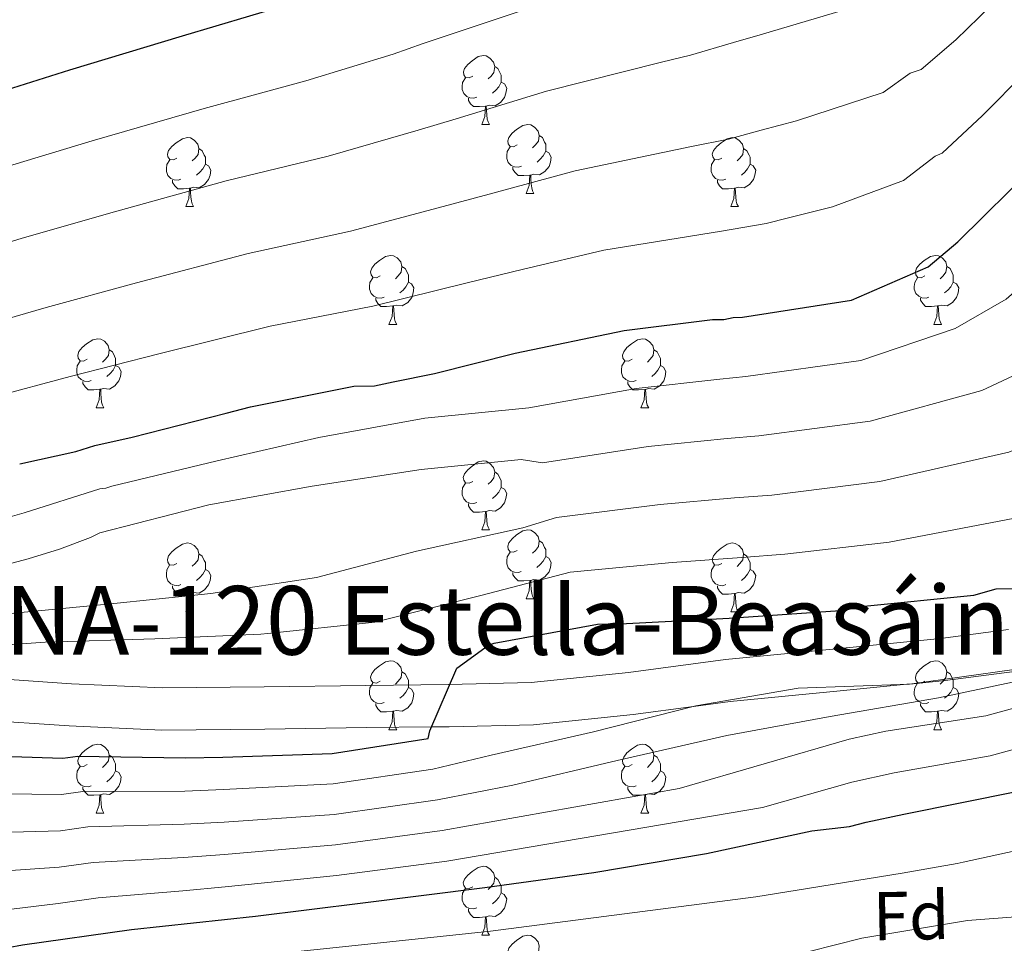
# Model space of a CAD drawing. Units: metres. Extents: x 579087 to 583577, y 4744688 to 4747710.
# Drawn here: x 581337 to 581480, y 4746098 to 4746232 of the extents above; entities that cross this region are included whole.
import ezdxf
from ezdxf.enums import TextEntityAlignment as Align

# ---------------------------------------------------------------- set-up
doc = ezdxf.new("R2010")
doc.units = ezdxf.units.M
doc.header["$MEASUREMENT"] = 0
doc.linetypes.add('TRAZOSX2', pattern=[1.5, 1, -0.5])
for name, color, linetype, lineweight in [('Level 21', 19, 'Continuous', 0), ('Level 36', 19, 'Continuous', 40), ('Level 37', 92, 'Continuous', 0), ('Level 4', 39, 'TRAZOSX2', 30), ('Level 44', 19, 'Continuous', 0), ('Level 5', 39, 'TRAZOSX2', 0), ('Level 54', 13, 'Continuous', 0)]:
    doc.layers.add(name, color=color, linetype=linetype, lineweight=lineweight)
doc.styles.add('Arial', font='ARIAL.TTF', dxfattribs={"height": 0.2})

msp = doc.modelspace()

# ---------------------------------------------------------------- linework, layer by layer
at = {"layer": 'Level 21', "color": 19, "linetype": 'Continuous', "lineweight": 13}
for points in [[(581331.03, 4746136.19, 945.72), (581344.28, 4746135.29, 946.95), (581357.54, 4746134.69, 948.2), (581372.35, 4746134.84, 948.86), (581387.16, 4746135.06, 949.52), (581399.18, 4746135.2, 950.09), (581411.19, 4746135.48, 950.68), (581425.36, 4746136.92, 951.39), (581439.5, 4746138.81, 952.12), (581455.14, 4746140.33, 952.9), (581470.79, 4746141.88, 953.67), (581480.72, 4746143.18, 954.27)], [(581330.75, 4746130.04, 945.72), (581343.94, 4746129.15, 946.95), (581357.43, 4746128.54, 948.2), (581372.42, 4746128.69, 948.89), (581387.24, 4746128.91, 949.57), (581396.69, 4746129.01, 950.01), (581399.29, 4746129.04, 950.18), (581411.57, 4746129.34, 951.96), (581426.08, 4746130.81, 954.41), (581434.83, 4746131.98, 955.01), (581440.2, 4746132.7, 955.01), (581455.74, 4746134.21, 955.01), (581465.92, 4746135.22, 955.01), (581466.81, 4746135.3, 955.01), (581471.5, 4746135.77, 955.05), (581481.6, 4746137.09, 955.18)]]:
    msp.add_polyline3d(points, dxfattribs=at)
at = {"layer": 'Level 36', "color": 92, "linetype": 'Continuous', "lineweight": 0}
for points in [[(581402.72, 4746223.74, 0.01), (581402.19, 4746223.48, 0.01), (581401.66, 4746223.53, 0.01), (581401.39, 4746223.9, 0.01), (581401.34, 4746224.33, 0.01), (581401.5, 4746224.85, 0.01), (581401.98, 4746225.44, 0.01), (581402.61, 4746225.97, 0.01), (581403.51, 4746226.56, 0.01), (581404.26, 4746226.72, 0.01), (581404.68, 4746226.66, 0.01), (581405.21, 4746226.35, 0.01), (581405.74, 4746225.76, 0.01), (581405.9, 4746225.12, 0.01), (581405.79, 4746224.27, 0.01), (581405.37, 4746223.74, 0.01), (581404.95, 4746223.32, 0.01)], [(581405.9, 4746225.12, 0.01), (581406.38, 4746224.81, 0.01), (581406.69, 4746224.17, 0.01), (581406.85, 4746223.85, 0.01), (581406.85, 4746223.27, 0.01), (581406.85, 4746222.84, 0.01), (581406.48, 4746222.15, 0.01), (581406.06, 4746221.67, 0.01), (581405.58, 4746221.25, 0.01)], [(581403.3, 4746220.66, 0.01), (581402.88, 4746220.5, 0.01), (581402.29, 4746220.56, 0.01), (581401.82, 4746220.77, 0.01), (581401.39, 4746221.2, 0.01), (581401.18, 4746221.78, 0.01), (581401.18, 4746222.2, 0.01), (581401.23, 4746222.79, 0.01), (581401.66, 4746223.48, 0.01)], [(581406.85, 4746222.84, 0.01), (581407.31, 4746222.59, 0.01), (581407.65, 4746221.98, 0.01), (581407.54, 4746221.25, 0.01), (581407.33, 4746220.61, 0.01), (581406.75, 4746219.87, 0.01), (581405.95, 4746219.39, 0.01), (581405.1, 4746219.5, 0.01), (581404.67, 4746219.37, 0.01)], [(581404.56, 4746219.37, 0.01), (581403.67, 4746219.28, 0.01), (581402.83, 4746219.28, 0.01), (581402.4, 4746219.71, 0.01), (581402.08, 4746220.19, 0.01), (581402.08, 4746220.5, 0.01)], [(581404.02, 4746216.68, 0.01), (581404.45, 4746217.84, 0.01), (581404.56, 4746219.37, 0.01), (581404.67, 4746219.37, 0.01), (581404.71, 4746218.78, 0.01), (581404.74, 4746218.1, 0.01), (581404.81, 4746217.48, 0.01), (581404.93, 4746217.08, 0.01), (581405.14, 4746216.68, 0.01)], [(581404.02, 4746216.68, 0.01), (581405.14, 4746216.68, 0.01)], [(581409.19, 4746213.71, 0.01), (581408.66, 4746213.44, 0.01), (581408.13, 4746213.5, 0.01), (581407.87, 4746213.87, 0.01), (581407.81, 4746214.29, 0.01), (581407.97, 4746214.81, 0.01), (581408.45, 4746215.41, 0.01), (581409.09, 4746215.94, 0.01), (581409.99, 4746216.52, 0.01), (581410.73, 4746216.68, 0.01), (581411.16, 4746216.63, 0.01), (581411.69, 4746216.31, 0.01), (581412.22, 4746215.73, 0.01), (581412.38, 4746215.09, 0.01), (581412.27, 4746214.24, 0.01), (581411.84, 4746213.71, 0.01), (581411.42, 4746213.28, 0.01)], [(581412.38, 4746215.09, 0.01), (581412.85, 4746214.77, 0.01), (581413.17, 4746214.13, 0.01), (581413.33, 4746213.81, 0.01), (581413.33, 4746213.23, 0.01), (581413.33, 4746212.81, 0.01), (581412.96, 4746212.12, 0.01), (581412.54, 4746211.64, 0.01), (581412.06, 4746211.22, 0.01)], [(581359.64, 4746211.8, 0.01), (581359.11, 4746211.54, 0.01), (581358.58, 4746211.59, 0.01), (581358.31, 4746211.96, 0.01), (581358.26, 4746212.39, 0.01), (581358.42, 4746212.91, 0.01), (581358.9, 4746213.5, 0.01), (581359.53, 4746214.03, 0.01), (581360.43, 4746214.62, 0.01), (581361.18, 4746214.78, 0.01), (581361.6, 4746214.72, 0.01), (581362.13, 4746214.41, 0.01), (581362.66, 4746213.82, 0.01), (581362.82, 4746213.18, 0.01), (581362.71, 4746212.33, 0.01), (581362.29, 4746211.8, 0.01), (581361.87, 4746211.38, 0.01)], [(581409.78, 4746210.63, 0.01), (581409.35, 4746210.47, 0.01), (581408.77, 4746210.53, 0.01), (581408.29, 4746210.74, 0.01), (581407.87, 4746211.16, 0.01), (581407.65, 4746211.75, 0.01), (581407.65, 4746212.17, 0.01), (581407.71, 4746212.75, 0.01), (581408.13, 4746213.44, 0.01)], [(581438.96, 4746211.8, 0.01), (581438.43, 4746211.54, 0.01), (581437.9, 4746211.59, 0.01), (581437.64, 4746211.96, 0.01), (581437.58, 4746212.39, 0.01), (581437.74, 4746212.91, 0.01), (581438.22, 4746213.5, 0.01), (581438.86, 4746214.03, 0.01), (581439.76, 4746214.62, 0.01), (581440.5, 4746214.78, 0.01), (581440.93, 4746214.72, 0.01), (581441.46, 4746214.41, 0.01), (581441.99, 4746213.82, 0.01), (581442.15, 4746213.18, 0.01), (581442.04, 4746212.33, 0.01), (581441.61, 4746211.8, 0.01), (581441.19, 4746211.38, 0.01)], [(581362.82, 4746213.18, 0.01), (581363.3, 4746212.87, 0.01), (581363.61, 4746212.23, 0.01), (581363.77, 4746211.91, 0.01), (581363.77, 4746211.33, 0.01), (581363.77, 4746210.9, 0.01), (581363.4, 4746210.21, 0.01), (581362.98, 4746209.73, 0.01), (581362.5, 4746209.31, 0.01)], [(581413.33, 4746212.81, 0.01), (581413.78, 4746212.56, 0.01), (581414.13, 4746211.94, 0.01), (581414.02, 4746211.22, 0.01), (581413.81, 4746210.58, 0.01), (581413.22, 4746209.84, 0.01), (581412.43, 4746209.36, 0.01), (581411.58, 4746209.46, 0.01), (581411.15, 4746209.33, 0.01)], [(581442.15, 4746213.18, 0.01), (581442.62, 4746212.87, 0.01), (581442.94, 4746212.23, 0.01), (581443.1, 4746211.91, 0.01), (581443.1, 4746211.33, 0.01), (581443.1, 4746210.9, 0.01), (581442.73, 4746210.21, 0.01), (581442.31, 4746209.73, 0.01), (581441.83, 4746209.31, 0.01)], [(581360.22, 4746208.72, 0.01), (581359.8, 4746208.56, 0.01), (581359.21, 4746208.62, 0.01), (581358.74, 4746208.83, 0.01), (581358.31, 4746209.26, 0.01), (581358.1, 4746209.84, 0.01), (581358.1, 4746210.26, 0.01), (581358.15, 4746210.85, 0.01), (581358.58, 4746211.54, 0.01)], [(581363.77, 4746210.9, 0.01), (581364.23, 4746210.65, 0.01), (581364.57, 4746210.04, 0.01), (581364.46, 4746209.31, 0.01), (581364.25, 4746208.67, 0.01), (581363.67, 4746207.93, 0.01), (581362.87, 4746207.45, 0.01), (581362.02, 4746207.56, 0.01), (581361.59, 4746207.43, 0.01)], [(581439.55, 4746208.72, 0.01), (581439.12, 4746208.56, 0.01), (581438.54, 4746208.62, 0.01), (581438.06, 4746208.83, 0.01), (581437.64, 4746209.26, 0.01), (581437.42, 4746209.84, 0.01), (581437.42, 4746210.26, 0.01), (581437.48, 4746210.85, 0.01), (581437.9, 4746211.54, 0.01)], [(581443.1, 4746210.9, 0.01), (581443.55, 4746210.65, 0.01), (581443.9, 4746210.04, 0.01), (581443.79, 4746209.31, 0.01), (581443.58, 4746208.67, 0.01), (581442.99, 4746207.93, 0.01), (581442.2, 4746207.45, 0.01), (581441.35, 4746207.56, 0.01), (581440.92, 4746207.43, 0.01)], [(581411.04, 4746209.33, 0.01), (581410.15, 4746209.25, 0.01), (581409.3, 4746209.25, 0.01), (581408.88, 4746209.68, 0.01), (581408.56, 4746210.15, 0.01), (581408.56, 4746210.47, 0.01)], [(581410.49, 4746206.65, 0.01), (581410.93, 4746207.81, 0.01), (581411.04, 4746209.33, 0.01), (581411.15, 4746209.33, 0.01), (581411.18, 4746208.75, 0.01), (581411.22, 4746208.06, 0.01), (581411.29, 4746207.45, 0.01), (581411.4, 4746207.05, 0.01), (581411.62, 4746206.65, 0.01)], [(581361.48, 4746207.43, 0.01), (581360.59, 4746207.34, 0.01), (581359.75, 4746207.34, 0.01), (581359.32, 4746207.77, 0.01), (581359, 4746208.25, 0.01), (581359, 4746208.56, 0.01)], [(581440.81, 4746207.43, 0.01), (581439.92, 4746207.34, 0.01), (581439.07, 4746207.34, 0.01), (581438.65, 4746207.77, 0.01), (581438.33, 4746208.25, 0.01), (581438.33, 4746208.56, 0.01)], [(581360.94, 4746204.74, 0.01), (581361.37, 4746205.9, 0.01), (581361.48, 4746207.43, 0.01), (581361.59, 4746207.43, 0.01), (581361.63, 4746206.84, 0.01), (581361.66, 4746206.16, 0.01), (581361.73, 4746205.54, 0.01), (581361.85, 4746205.14, 0.01), (581362.06, 4746204.74, 0.01)], [(581410.49, 4746206.65, 0.01), (581411.62, 4746206.65, 0.01)], [(581440.26, 4746204.74, 0.01), (581440.7, 4746205.9, 0.01), (581440.81, 4746207.43, 0.01), (581440.92, 4746207.43, 0.01), (581440.95, 4746206.84, 0.01), (581440.99, 4746206.16, 0.01), (581441.06, 4746205.54, 0.01), (581441.17, 4746205.14, 0.01), (581441.39, 4746204.74, 0.01)], [(581360.94, 4746204.74, 0.01), (581362.06, 4746204.74, 0.01)], [(581440.26, 4746204.74, 0.01), (581441.39, 4746204.74, 0.01)], [(581389.21, 4746194.66, 0.01), (581388.68, 4746194.39, 0.01), (581388.15, 4746194.45, 0.01), (581387.89, 4746194.82, 0.01), (581387.83, 4746195.24, 0.01), (581387.99, 4746195.76, 0.01), (581388.47, 4746196.36, 0.01), (581389.11, 4746196.89, 0.01), (581390.01, 4746197.47, 0.01), (581390.75, 4746197.63, 0.01), (581391.18, 4746197.58, 0.01), (581391.71, 4746197.26, 0.01), (581392.24, 4746196.68, 0.01), (581392.4, 4746196.04, 0.01), (581392.29, 4746195.19, 0.01), (581391.86, 4746194.66, 0.01), (581391.44, 4746194.23, 0.01)], [(581468.54, 4746194.66, 0.01), (581468.01, 4746194.39, 0.01), (581467.48, 4746194.45, 0.01), (581467.21, 4746194.82, 0.01), (581467.16, 4746195.24, 0.01), (581467.32, 4746195.76, 0.01), (581467.8, 4746196.36, 0.01), (581468.43, 4746196.89, 0.01), (581469.33, 4746197.47, 0.01), (581470.08, 4746197.63, 0.01), (581470.51, 4746197.58, 0.01), (581471.03, 4746197.26, 0.01), (581471.57, 4746196.68, 0.01), (581471.73, 4746196.04, 0.01), (581471.61, 4746195.19, 0.01), (581471.19, 4746194.66, 0.01), (581470.77, 4746194.23, 0.01)], [(581392.4, 4746196.04, 0.01), (581392.87, 4746195.72, 0.01), (581393.19, 4746195.08, 0.01), (581393.35, 4746194.76, 0.01), (581393.35, 4746194.18, 0.01), (581393.35, 4746193.76, 0.01), (581392.98, 4746193.07, 0.01), (581392.56, 4746192.59, 0.01), (581392.08, 4746192.17, 0.01)], [(581471.73, 4746196.04, 0.01), (581472.2, 4746195.72, 0.01), (581472.51, 4746195.08, 0.01), (581472.67, 4746194.76, 0.01), (581472.67, 4746194.18, 0.01), (581472.67, 4746193.76, 0.01), (581472.31, 4746193.07, 0.01), (581471.88, 4746192.59, 0.01), (581471.4, 4746192.17, 0.01)], [(581389.8, 4746191.58, 0.01), (581389.37, 4746191.42, 0.01), (581388.79, 4746191.48, 0.01), (581388.31, 4746191.69, 0.01), (581387.89, 4746192.11, 0.01), (581387.67, 4746192.7, 0.01), (581387.67, 4746193.12, 0.01), (581387.73, 4746193.7, 0.01), (581388.15, 4746194.39, 0.01)], [(581393.35, 4746193.76, 0.01), (581393.8, 4746193.51, 0.01), (581394.15, 4746192.89, 0.01), (581394.04, 4746192.17, 0.01), (581393.83, 4746191.53, 0.01), (581393.24, 4746190.79, 0.01), (581392.45, 4746190.31, 0.01), (581391.6, 4746190.41, 0.01), (581391.17, 4746190.28, 0.01)], [(581469.12, 4746191.58, 0.01), (581468.7, 4746191.42, 0.01), (581468.11, 4746191.48, 0.01), (581467.64, 4746191.69, 0.01), (581467.21, 4746192.11, 0.01), (581467, 4746192.7, 0.01), (581467, 4746193.12, 0.01), (581467.05, 4746193.7, 0.01), (581467.48, 4746194.39, 0.01)], [(581472.67, 4746193.76, 0.01), (581473.13, 4746193.51, 0.01), (581473.47, 4746192.89, 0.01), (581473.36, 4746192.17, 0.01), (581473.15, 4746191.53, 0.01), (581472.57, 4746190.79, 0.01), (581471.77, 4746190.31, 0.01), (581470.92, 4746190.41, 0.01), (581470.49, 4746190.28, 0.01)], [(581391.06, 4746190.28, 0.01), (581390.17, 4746190.2, 0.01), (581389.32, 4746190.2, 0.01), (581388.9, 4746190.63, 0.01), (581388.58, 4746191.1, 0.01), (581388.58, 4746191.42, 0.01)], [(581470.38, 4746190.28, 0.01), (581469.49, 4746190.2, 0.01), (581468.65, 4746190.2, 0.01), (581468.22, 4746190.63, 0.01), (581467.9, 4746191.1, 0.01), (581467.9, 4746191.42, 0.01)], [(581390.51, 4746187.6, 0.01), (581390.95, 4746188.76, 0.01), (581391.06, 4746190.28, 0.01), (581391.17, 4746190.28, 0.01), (581391.2, 4746189.7, 0.01), (581391.24, 4746189.01, 0.01), (581391.31, 4746188.4, 0.01), (581391.42, 4746188, 0.01), (581391.64, 4746187.6, 0.01)], [(581469.84, 4746187.6, 0.01), (581470.27, 4746188.76, 0.01), (581470.38, 4746190.28, 0.01), (581470.49, 4746190.28, 0.01), (581470.53, 4746189.7, 0.01), (581470.56, 4746189.01, 0.01), (581470.63, 4746188.4, 0.01), (581470.75, 4746188, 0.01), (581470.96, 4746187.6, 0.01)], [(581390.51, 4746187.6, 0.01), (581391.64, 4746187.6, 0.01)], [(581469.84, 4746187.6, 0.01), (581470.96, 4746187.6, 0.01)], [(581346.58, 4746182.52, 0.01), (581346.05, 4746182.25, 0.01), (581345.52, 4746182.31, 0.01), (581345.25, 4746182.68, 0.01), (581345.2, 4746183.11, 0.01), (581345.36, 4746183.63, 0.01), (581345.84, 4746184.22, 0.01), (581346.47, 4746184.75, 0.01), (581347.37, 4746185.33, 0.01), (581348.12, 4746185.49, 0.01), (581348.54, 4746185.44, 0.01), (581349.07, 4746185.13, 0.01), (581349.6, 4746184.54, 0.01), (581349.76, 4746183.9, 0.01), (581349.65, 4746183.05, 0.01), (581349.23, 4746182.52, 0.01), (581348.81, 4746182.09, 0.01)], [(581425.9, 4746182.52, 0.01), (581425.37, 4746182.25, 0.01), (581424.84, 4746182.31, 0.01), (581424.58, 4746182.68, 0.01), (581424.52, 4746183.1, 0.01), (581424.68, 4746183.62, 0.01), (581425.16, 4746184.22, 0.01), (581425.8, 4746184.75, 0.01), (581426.7, 4746185.33, 0.01), (581427.44, 4746185.49, 0.01), (581427.87, 4746185.44, 0.01), (581428.4, 4746185.12, 0.01), (581428.93, 4746184.54, 0.01), (581429.09, 4746183.9, 0.01), (581428.98, 4746183.05, 0.01), (581428.55, 4746182.52, 0.01), (581428.13, 4746182.09, 0.01)], [(581349.76, 4746183.9, 0.01), (581350.24, 4746183.59, 0.01), (581350.55, 4746182.95, 0.01), (581350.71, 4746182.63, 0.01), (581350.71, 4746182.05, 0.01), (581350.71, 4746181.62, 0.01), (581350.34, 4746180.93, 0.01), (581349.92, 4746180.45, 0.01), (581349.44, 4746180.03, 0.01)], [(581429.09, 4746183.9, 0.01), (581429.56, 4746183.58, 0.01), (581429.88, 4746182.94, 0.01), (581430.04, 4746182.62, 0.01), (581430.04, 4746182.04, 0.01), (581430.04, 4746181.62, 0.01), (581429.67, 4746180.93, 0.01), (581429.25, 4746180.45, 0.01), (581428.77, 4746180.03, 0.01)], [(581347.16, 4746179.44, 0.01), (581346.74, 4746179.28, 0.01), (581346.15, 4746179.34, 0.01), (581345.68, 4746179.55, 0.01), (581345.25, 4746179.97, 0.01), (581345.04, 4746180.56, 0.01), (581345.04, 4746180.98, 0.01), (581345.09, 4746181.57, 0.01), (581345.52, 4746182.25, 0.01)], [(581426.49, 4746179.44, 0.01), (581426.06, 4746179.28, 0.01), (581425.48, 4746179.34, 0.01), (581425, 4746179.55, 0.01), (581424.58, 4746179.97, 0.01), (581424.36, 4746180.56, 0.01), (581424.36, 4746180.98, 0.01), (581424.42, 4746181.56, 0.01), (581424.84, 4746182.25, 0.01)], [(581350.71, 4746181.62, 0.01), (581351.17, 4746181.37, 0.01), (581351.51, 4746180.75, 0.01), (581351.4, 4746180.03, 0.01), (581351.19, 4746179.39, 0.01), (581350.61, 4746178.65, 0.01), (581349.81, 4746178.17, 0.01), (581348.96, 4746178.27, 0.01), (581348.53, 4746178.15, 0.01)], [(581430.04, 4746181.62, 0.01), (581430.49, 4746181.37, 0.01), (581430.84, 4746180.75, 0.01), (581430.73, 4746180.03, 0.01), (581430.52, 4746179.39, 0.01), (581429.93, 4746178.65, 0.01), (581429.14, 4746178.17, 0.01), (581428.29, 4746178.27, 0.01), (581427.86, 4746178.14, 0.01)], [(581348.42, 4746178.15, 0.01), (581347.53, 4746178.06, 0.01), (581346.69, 4746178.06, 0.01), (581346.26, 4746178.49, 0.01), (581345.94, 4746178.97, 0.01), (581345.94, 4746179.28, 0.01)], [(581427.75, 4746178.14, 0.01), (581426.86, 4746178.06, 0.01), (581426.01, 4746178.06, 0.01), (581425.59, 4746178.49, 0.01), (581425.27, 4746178.96, 0.01), (581425.27, 4746179.28, 0.01)], [(581347.88, 4746175.46, 0.01), (581348.31, 4746176.62, 0.01), (581348.42, 4746178.15, 0.01), (581348.53, 4746178.15, 0.01), (581348.57, 4746177.56, 0.01), (581348.6, 4746176.87, 0.01), (581348.67, 4746176.26, 0.01), (581348.79, 4746175.86, 0.01), (581349, 4746175.46, 0.01)], [(581427.2, 4746175.46, 0.01), (581427.64, 4746176.62, 0.01), (581427.75, 4746178.14, 0.01), (581427.86, 4746178.14, 0.01), (581427.89, 4746177.56, 0.01), (581427.93, 4746176.87, 0.01), (581428, 4746176.26, 0.01), (581428.11, 4746175.86, 0.01), (581428.33, 4746175.46, 0.01)], [(581347.88, 4746175.46, 0.01), (581349, 4746175.46, 0.01)], [(581427.2, 4746175.46, 0.01), (581428.33, 4746175.46, 0.01)], [(581402.71, 4746164.75, 0.01), (581402.19, 4746164.49, 0.01), (581401.65, 4746164.54, 0.01), (581401.39, 4746164.91, 0.01), (581401.33, 4746165.33, 0.01), (581401.49, 4746165.85, 0.01), (581401.97, 4746166.45, 0.01), (581402.61, 4746166.98, 0.01), (581403.51, 4746167.57, 0.01), (581404.25, 4746167.73, 0.01), (581404.68, 4746167.67, 0.01), (581405.21, 4746167.35, 0.01), (581405.74, 4746166.77, 0.01), (581405.9, 4746166.13, 0.01), (581405.79, 4746165.28, 0.01), (581405.37, 4746164.75, 0.01), (581404.95, 4746164.33, 0.01)], [(581405.9, 4746166.13, 0.01), (581406.37, 4746165.81, 0.01), (581406.69, 4746165.17, 0.01), (581406.85, 4746164.85, 0.01), (581406.85, 4746164.27, 0.01), (581406.85, 4746163.85, 0.01), (581406.48, 4746163.16, 0.01), (581406.06, 4746162.68, 0.01), (581405.58, 4746162.26, 0.01)], [(581403.3, 4746161.67, 0.01), (581402.87, 4746161.51, 0.01), (581402.29, 4746161.57, 0.01), (581401.81, 4746161.78, 0.01), (581401.39, 4746162.21, 0.01), (581401.17, 4746162.79, 0.01), (581401.17, 4746163.21, 0.01), (581401.23, 4746163.79, 0.01), (581401.65, 4746164.49, 0.01)], [(581406.85, 4746163.85, 0.01), (581407.31, 4746163.6, 0.01), (581407.65, 4746162.99, 0.01), (581407.54, 4746162.26, 0.01), (581407.33, 4746161.62, 0.01), (581406.75, 4746160.88, 0.01), (581405.95, 4746160.4, 0.01), (581405.1, 4746160.51, 0.01), (581404.67, 4746160.37, 0.01)], [(581404.56, 4746160.37, 0.01), (581403.67, 4746160.29, 0.01), (581402.83, 4746160.29, 0.01), (581402.4, 4746160.72, 0.01), (581402.08, 4746161.19, 0.01), (581402.08, 4746161.51, 0.01)], [(581404.01, 4746157.69, 0.01), (581404.45, 4746158.85, 0.01), (581404.56, 4746160.37, 0.01), (581404.67, 4746160.37, 0.01), (581404.71, 4746159.79, 0.01), (581404.74, 4746159.11, 0.01), (581404.81, 4746158.49, 0.01), (581404.93, 4746158.09, 0.01), (581405.14, 4746157.69, 0.01)], [(581404.01, 4746157.69, 0.01), (581405.14, 4746157.69, 0.01)], [(581409.19, 4746154.71, 0.01), (581408.66, 4746154.45, 0.01), (581408.13, 4746154.51, 0.01), (581407.87, 4746154.87, 0.01), (581407.81, 4746155.3, 0.01), (581407.97, 4746155.82, 0.01), (581408.45, 4746156.41, 0.01), (581409.09, 4746156.95, 0.01), (581409.99, 4746157.53, 0.01), (581410.73, 4746157.69, 0.01), (581411.15, 4746157.63, 0.01), (581411.69, 4746157.32, 0.01), (581412.21, 4746156.73, 0.01), (581412.37, 4746156.09, 0.01), (581412.27, 4746155.25, 0.01), (581411.84, 4746154.71, 0.01), (581411.42, 4746154.29, 0.01)], [(581412.37, 4746156.09, 0.01), (581412.85, 4746155.78, 0.01), (581413.17, 4746155.14, 0.01), (581413.33, 4746154.82, 0.01), (581413.33, 4746154.24, 0.01), (581413.33, 4746153.81, 0.01), (581412.95, 4746153.13, 0.01), (581412.53, 4746152.65, 0.01), (581412.05, 4746152.23, 0.01)], [(581359.63, 4746152.81, 0.01), (581359.11, 4746152.55, 0.01), (581358.57, 4746152.6, 0.01), (581358.31, 4746152.97, 0.01), (581358.25, 4746153.4, 0.01), (581358.41, 4746153.92, 0.01), (581358.89, 4746154.51, 0.01), (581359.53, 4746155.04, 0.01), (581360.43, 4746155.63, 0.01), (581361.17, 4746155.79, 0.01), (581361.6, 4746155.73, 0.01), (581362.13, 4746155.42, 0.01), (581362.66, 4746154.83, 0.01), (581362.82, 4746154.19, 0.01), (581362.71, 4746153.34, 0.01), (581362.29, 4746152.81, 0.01), (581361.87, 4746152.39, 0.01)], [(581438.96, 4746152.81, 0.01), (581438.43, 4746152.54, 0.01), (581437.9, 4746152.6, 0.01), (581437.64, 4746152.97, 0.01), (581437.58, 4746153.39, 0.01), (581437.74, 4746153.91, 0.01), (581438.22, 4746154.51, 0.01), (581438.86, 4746155.04, 0.01), (581439.76, 4746155.62, 0.01), (581440.5, 4746155.78, 0.01), (581440.93, 4746155.73, 0.01), (581441.46, 4746155.41, 0.01), (581441.99, 4746154.83, 0.01), (581442.15, 4746154.19, 0.01), (581442.04, 4746153.34, 0.01), (581441.61, 4746152.81, 0.01), (581441.19, 4746152.38, 0.01)], [(581362.82, 4746154.19, 0.01), (581363.29, 4746153.88, 0.01), (581363.61, 4746153.24, 0.01), (581363.77, 4746152.92, 0.01), (581363.77, 4746152.34, 0.01), (581363.77, 4746151.91, 0.01), (581363.4, 4746151.22, 0.01), (581362.98, 4746150.74, 0.01), (581362.5, 4746150.32, 0.01)], [(581409.77, 4746151.63, 0.01), (581409.35, 4746151.47, 0.01), (581408.77, 4746151.53, 0.01), (581408.29, 4746151.75, 0.01), (581407.87, 4746152.17, 0.01), (581407.65, 4746152.75, 0.01), (581407.65, 4746153.17, 0.01), (581407.71, 4746153.76, 0.01), (581408.13, 4746154.45, 0.01)], [(581413.33, 4746153.81, 0.01), (581413.78, 4746153.57, 0.01), (581414.13, 4746152.95, 0.01), (581414.01, 4746152.23, 0.01), (581413.81, 4746151.59, 0.01), (581413.22, 4746150.85, 0.01), (581412.43, 4746150.37, 0.01), (581411.57, 4746150.47, 0.01), (581411.15, 4746150.34, 0.01)], [(581442.15, 4746154.19, 0.01), (581442.62, 4746153.87, 0.01), (581442.94, 4746153.23, 0.01), (581443.1, 4746152.91, 0.01), (581443.1, 4746152.33, 0.01), (581443.1, 4746151.91, 0.01), (581442.73, 4746151.22, 0.01), (581442.31, 4746150.74, 0.01), (581441.83, 4746150.32, 0.01)], [(581360.22, 4746149.73, 0.01), (581359.79, 4746149.57, 0.01), (581359.21, 4746149.63, 0.01), (581358.73, 4746149.84, 0.01), (581358.31, 4746150.27, 0.01), (581358.09, 4746150.85, 0.01), (581358.09, 4746151.27, 0.01), (581358.15, 4746151.86, 0.01), (581358.57, 4746152.55, 0.01)], [(581363.77, 4746151.91, 0.01), (581364.23, 4746151.66, 0.01), (581364.57, 4746151.05, 0.01), (581364.46, 4746150.32, 0.01), (581364.25, 4746149.68, 0.01), (581363.67, 4746148.94, 0.01), (581362.87, 4746148.46, 0.01), (581362.02, 4746148.57, 0.01), (581361.59, 4746148.44, 0.01)], [(581439.55, 4746149.73, 0.01), (581439.12, 4746149.57, 0.01), (581438.54, 4746149.63, 0.01), (581438.06, 4746149.84, 0.01), (581437.64, 4746150.26, 0.01), (581437.42, 4746150.85, 0.01), (581437.42, 4746151.27, 0.01), (581437.48, 4746151.85, 0.01), (581437.9, 4746152.54, 0.01)], [(581443.1, 4746151.91, 0.01), (581443.55, 4746151.66, 0.01), (581443.9, 4746151.04, 0.01), (581443.79, 4746150.32, 0.01), (581443.58, 4746149.68, 0.01), (581442.99, 4746148.94, 0.01), (581442.2, 4746148.46, 0.01), (581441.35, 4746148.56, 0.01), (581440.92, 4746148.43, 0.01)], [(581411.03, 4746150.34, 0.01), (581410.15, 4746150.25, 0.01), (581409.3, 4746150.25, 0.01), (581408.87, 4746150.69, 0.01), (581408.55, 4746151.16, 0.01), (581408.55, 4746151.47, 0.01)], [(581410.49, 4746147.65, 0.01), (581410.93, 4746148.81, 0.01), (581411.03, 4746150.34, 0.01), (581411.15, 4746150.34, 0.01), (581411.18, 4746149.75, 0.01), (581411.21, 4746149.07, 0.01), (581411.29, 4746148.45, 0.01), (581411.4, 4746148.05, 0.01), (581411.61, 4746147.65, 0.01)], [(581361.48, 4746148.44, 0.01), (581360.59, 4746148.35, 0.01), (581359.75, 4746148.35, 0.01), (581359.32, 4746148.78, 0.01), (581359, 4746149.26, 0.01), (581359, 4746149.57, 0.01)], [(581440.81, 4746148.43, 0.01), (581439.92, 4746148.35, 0.01), (581439.07, 4746148.35, 0.01), (581438.65, 4746148.78, 0.01), (581438.33, 4746149.25, 0.01), (581438.33, 4746149.57, 0.01)], [(581360.93, 4746145.75, 0.01), (581361.37, 4746146.91, 0.01), (581361.48, 4746148.44, 0.01), (581361.59, 4746148.44, 0.01), (581361.63, 4746147.85, 0.01), (581361.66, 4746147.17, 0.01), (581361.73, 4746146.55, 0.01), (581361.85, 4746146.15, 0.01), (581362.06, 4746145.75, 0.01)], [(581410.49, 4746147.65, 0.01), (581411.61, 4746147.65, 0.01)], [(581440.26, 4746145.75, 0.01), (581440.7, 4746146.91, 0.01), (581440.81, 4746148.43, 0.01), (581440.92, 4746148.43, 0.01), (581440.95, 4746147.85, 0.01), (581440.99, 4746147.16, 0.01), (581441.06, 4746146.55, 0.01), (581441.17, 4746146.15, 0.01), (581441.39, 4746145.75, 0.01)], [(581360.93, 4746145.75, 0.01), (581362.06, 4746145.75, 0.01)], [(581440.26, 4746145.75, 0.01), (581441.39, 4746145.75, 0.01)], [(581389.21, 4746135.67, 0.01), (581388.68, 4746135.4, 0.01), (581388.15, 4746135.46, 0.01), (581387.89, 4746135.83, 0.01), (581387.83, 4746136.25, 0.01), (581387.99, 4746136.77, 0.01), (581388.47, 4746137.37, 0.01), (581389.11, 4746137.9, 0.01), (581390.01, 4746138.48, 0.01), (581390.75, 4746138.64, 0.01), (581391.18, 4746138.59, 0.01), (581391.71, 4746138.27, 0.01), (581392.24, 4746137.69, 0.01), (581392.4, 4746137.05, 0.01), (581392.29, 4746136.2, 0.01), (581391.86, 4746135.67, 0.01), (581391.44, 4746135.24, 0.01)], [(581468.54, 4746135.67, 0.01), (581468.01, 4746135.4, 0.01), (581467.48, 4746135.46, 0.01), (581467.21, 4746135.83, 0.01), (581467.16, 4746136.25, 0.01), (581467.32, 4746136.77, 0.01), (581467.8, 4746137.37, 0.01), (581468.43, 4746137.9, 0.01), (581469.33, 4746138.48, 0.01), (581470.08, 4746138.64, 0.01), (581470.5, 4746138.59, 0.01), (581471.03, 4746138.27, 0.01), (581471.56, 4746137.69, 0.01), (581471.72, 4746137.05, 0.01), (581471.61, 4746136.2, 0.01), (581471.19, 4746135.67, 0.01), (581470.77, 4746135.24, 0.01)], [(581392.4, 4746137.05, 0.01), (581392.87, 4746136.73, 0.01), (581393.19, 4746136.09, 0.01), (581393.35, 4746135.77, 0.01), (581393.35, 4746135.19, 0.01), (581393.35, 4746134.77, 0.01), (581392.98, 4746134.08, 0.01), (581392.56, 4746133.6, 0.01), (581392.08, 4746133.18, 0.01)], [(581471.72, 4746137.05, 0.01), (581472.2, 4746136.73, 0.01), (581472.51, 4746136.09, 0.01), (581472.67, 4746135.77, 0.01), (581472.67, 4746135.19, 0.01), (581472.67, 4746134.77, 0.01), (581472.3, 4746134.08, 0.01), (581471.88, 4746133.6, 0.01), (581471.4, 4746133.18, 0.01)], [(581389.8, 4746132.59, 0.01), (581389.37, 4746132.43, 0.01), (581388.79, 4746132.49, 0.01), (581388.31, 4746132.7, 0.01), (581387.89, 4746133.12, 0.01), (581387.67, 4746133.71, 0.01), (581387.67, 4746134.13, 0.01), (581387.73, 4746134.71, 0.01), (581388.15, 4746135.4, 0.01)], [(581393.35, 4746134.77, 0.01), (581393.8, 4746134.52, 0.01), (581394.15, 4746133.9, 0.01), (581394.04, 4746133.18, 0.01), (581393.83, 4746132.54, 0.01), (581393.24, 4746131.8, 0.01), (581392.45, 4746131.32, 0.01), (581391.6, 4746131.42, 0.01), (581391.17, 4746131.29, 0.01)], [(581469.12, 4746132.59, 0.01), (581468.7, 4746132.43, 0.01), (581468.11, 4746132.49, 0.01), (581467.64, 4746132.7, 0.01), (581467.21, 4746133.12, 0.01), (581467, 4746133.71, 0.01), (581467, 4746134.13, 0.01), (581467.05, 4746134.71, 0.01), (581467.48, 4746135.4, 0.01)], [(581472.67, 4746134.77, 0.01), (581473.13, 4746134.52, 0.01), (581473.47, 4746133.9, 0.01), (581473.36, 4746133.18, 0.01), (581473.15, 4746132.54, 0.01), (581472.57, 4746131.8, 0.01), (581471.77, 4746131.32, 0.01), (581470.92, 4746131.42, 0.01), (581470.49, 4746131.29, 0.01)], [(581391.06, 4746131.29, 0.01), (581390.17, 4746131.21, 0.01), (581389.32, 4746131.21, 0.01), (581388.9, 4746131.64, 0.01), (581388.58, 4746132.11, 0.01), (581388.58, 4746132.43, 0.01)], [(581470.38, 4746131.29, 0.01), (581469.49, 4746131.21, 0.01), (581468.65, 4746131.21, 0.01), (581468.22, 4746131.64, 0.01), (581467.9, 4746132.11, 0.01), (581467.9, 4746132.43, 0.01)], [(581390.51, 4746128.61, 0.01), (581390.95, 4746129.77, 0.01), (581391.06, 4746131.29, 0.01), (581391.17, 4746131.29, 0.01), (581391.2, 4746130.71, 0.01), (581391.24, 4746130.02, 0.01), (581391.31, 4746129.41, 0.01), (581391.42, 4746129.01, 0.01), (581391.64, 4746128.61, 0.01)], [(581469.84, 4746128.61, 0.01), (581470.27, 4746129.77, 0.01), (581470.38, 4746131.29, 0.01), (581470.49, 4746131.29, 0.01), (581470.53, 4746130.71, 0.01), (581470.56, 4746130.02, 0.01), (581470.63, 4746129.41, 0.01), (581470.75, 4746129.01, 0.01), (581470.96, 4746128.61, 0.01)], [(581390.51, 4746128.61, 0.01), (581391.64, 4746128.61, 0.01)], [(581469.84, 4746128.61, 0.01), (581470.96, 4746128.61, 0.01)], [(581346.58, 4746123.53, 0.01), (581346.05, 4746123.26, 0.01), (581345.52, 4746123.32, 0.01), (581345.25, 4746123.69, 0.01), (581345.2, 4746124.11, 0.01), (581345.36, 4746124.63, 0.01), (581345.84, 4746125.23, 0.01), (581346.47, 4746125.76, 0.01), (581347.37, 4746126.34, 0.01), (581348.12, 4746126.5, 0.01), (581348.54, 4746126.45, 0.01), (581349.07, 4746126.13, 0.01), (581349.6, 4746125.55, 0.01), (581349.76, 4746124.91, 0.01), (581349.65, 4746124.06, 0.01), (581349.23, 4746123.53, 0.01), (581348.81, 4746123.1, 0.01)], [(581425.9, 4746123.53, 0.01), (581425.37, 4746123.26, 0.01), (581424.84, 4746123.32, 0.01), (581424.58, 4746123.69, 0.01), (581424.52, 4746124.11, 0.01), (581424.68, 4746124.63, 0.01), (581425.16, 4746125.23, 0.01), (581425.8, 4746125.76, 0.01), (581426.7, 4746126.34, 0.01), (581427.44, 4746126.5, 0.01), (581427.87, 4746126.45, 0.01), (581428.4, 4746126.13, 0.01), (581428.93, 4746125.55, 0.01), (581429.09, 4746124.91, 0.01), (581428.98, 4746124.06, 0.01), (581428.55, 4746123.53, 0.01), (581428.13, 4746123.1, 0.01)], [(581349.76, 4746124.91, 0.01), (581350.24, 4746124.59, 0.01), (581350.55, 4746123.95, 0.01), (581350.71, 4746123.63, 0.01), (581350.71, 4746123.05, 0.01), (581350.71, 4746122.63, 0.01), (581350.34, 4746121.94, 0.01), (581349.92, 4746121.46, 0.01), (581349.44, 4746121.04, 0.01)], [(581429.09, 4746124.91, 0.01), (581429.56, 4746124.59, 0.01), (581429.88, 4746123.95, 0.01), (581430.04, 4746123.63, 0.01), (581430.04, 4746123.05, 0.01), (581430.04, 4746122.63, 0.01), (581429.67, 4746121.94, 0.01), (581429.25, 4746121.46, 0.01), (581428.77, 4746121.04, 0.01)], [(581347.16, 4746120.45, 0.01), (581346.74, 4746120.29, 0.01), (581346.15, 4746120.35, 0.01), (581345.68, 4746120.56, 0.01), (581345.25, 4746120.98, 0.01), (581345.04, 4746121.57, 0.01), (581345.04, 4746121.99, 0.01), (581345.09, 4746122.57, 0.01), (581345.52, 4746123.26, 0.01)], [(581426.49, 4746120.45, 0.01), (581426.06, 4746120.29, 0.01), (581425.48, 4746120.35, 0.01), (581425, 4746120.56, 0.01), (581424.58, 4746120.98, 0.01), (581424.36, 4746121.57, 0.01), (581424.36, 4746121.99, 0.01), (581424.42, 4746122.57, 0.01), (581424.84, 4746123.26, 0.01)], [(581350.71, 4746122.63, 0.01), (581351.17, 4746122.38, 0.01), (581351.51, 4746121.76, 0.01), (581351.4, 4746121.04, 0.01), (581351.19, 4746120.4, 0.01), (581350.61, 4746119.66, 0.01), (581349.81, 4746119.18, 0.01), (581348.96, 4746119.28, 0.01), (581348.53, 4746119.15, 0.01)], [(581430.04, 4746122.63, 0.01), (581430.49, 4746122.38, 0.01), (581430.84, 4746121.76, 0.01), (581430.73, 4746121.04, 0.01), (581430.52, 4746120.4, 0.01), (581429.93, 4746119.66, 0.01), (581429.14, 4746119.18, 0.01), (581428.29, 4746119.28, 0.01), (581427.86, 4746119.15, 0.01)], [(581348.42, 4746119.15, 0.01), (581347.53, 4746119.07, 0.01), (581346.69, 4746119.07, 0.01), (581346.26, 4746119.5, 0.01), (581345.94, 4746119.97, 0.01), (581345.94, 4746120.29, 0.01)], [(581427.75, 4746119.15, 0.01), (581426.86, 4746119.07, 0.01), (581426.01, 4746119.07, 0.01), (581425.59, 4746119.5, 0.01), (581425.27, 4746119.97, 0.01), (581425.27, 4746120.29, 0.01)], [(581347.88, 4746116.47, 0.01), (581348.31, 4746117.63, 0.01), (581348.42, 4746119.15, 0.01), (581348.53, 4746119.15, 0.01), (581348.57, 4746118.57, 0.01), (581348.6, 4746117.88, 0.01), (581348.67, 4746117.27, 0.01), (581348.79, 4746116.87, 0.01), (581349, 4746116.47, 0.01)], [(581427.2, 4746116.47, 0.01), (581427.64, 4746117.63, 0.01), (581427.75, 4746119.15, 0.01), (581427.86, 4746119.15, 0.01), (581427.89, 4746118.57, 0.01), (581427.93, 4746117.88, 0.01), (581428, 4746117.27, 0.01), (581428.11, 4746116.87, 0.01), (581428.33, 4746116.47, 0.01)], [(581347.88, 4746116.47, 0.01), (581349, 4746116.47, 0.01)], [(581427.2, 4746116.47, 0.01), (581428.33, 4746116.47, 0.01)], [(581402.71, 4746105.76, 0.01), (581402.18, 4746105.49, 0.01), (581401.65, 4746105.55, 0.01), (581401.39, 4746105.92, 0.01), (581401.33, 4746106.34, 0.01), (581401.49, 4746106.86, 0.01), (581401.97, 4746107.46, 0.01), (581402.61, 4746107.99, 0.01), (581403.51, 4746108.57, 0.01), (581404.25, 4746108.73, 0.01), (581404.68, 4746108.68, 0.01), (581405.21, 4746108.36, 0.01), (581405.74, 4746107.78, 0.01), (581405.9, 4746107.14, 0.01), (581405.79, 4746106.29, 0.01), (581405.36, 4746105.76, 0.01), (581404.94, 4746105.33, 0.01)], [(581405.9, 4746107.14, 0.01), (581406.37, 4746106.82, 0.01), (581406.69, 4746106.18, 0.01), (581406.85, 4746105.86, 0.01), (581406.85, 4746105.28, 0.01), (581406.85, 4746104.86, 0.01), (581406.48, 4746104.17, 0.01), (581406.06, 4746103.69, 0.01), (581405.58, 4746103.27, 0.01)], [(581403.3, 4746102.68, 0.01), (581402.87, 4746102.52, 0.01), (581402.29, 4746102.58, 0.01), (581401.81, 4746102.79, 0.01), (581401.39, 4746103.21, 0.01), (581401.17, 4746103.8, 0.01), (581401.17, 4746104.22, 0.01), (581401.23, 4746104.8, 0.01), (581401.65, 4746105.49, 0.01)], [(581406.85, 4746104.86, 0.01), (581407.3, 4746104.61, 0.01), (581407.65, 4746103.99, 0.01), (581407.54, 4746103.27, 0.01), (581407.33, 4746102.63, 0.01), (581406.74, 4746101.89, 0.01), (581405.95, 4746101.41, 0.01), (581405.1, 4746101.51, 0.01), (581404.67, 4746101.38, 0.01)], [(581404.56, 4746101.38, 0.01), (581403.67, 4746101.3, 0.01), (581402.82, 4746101.3, 0.01), (581402.4, 4746101.73, 0.01), (581402.08, 4746102.2, 0.01), (581402.08, 4746102.52, 0.01)], [(581404.01, 4746098.7, 0.01), (581404.45, 4746099.86, 0.01), (581404.56, 4746101.38, 0.01), (581404.67, 4746101.38, 0.01), (581404.7, 4746100.8, 0.01), (581404.74, 4746100.11, 0.01), (581404.81, 4746099.5, 0.01), (581404.92, 4746099.1, 0.01), (581405.14, 4746098.7, 0.01)], [(581404.01, 4746098.7, 0.01), (581405.14, 4746098.7, 0.01)], [(581409.19, 4746095.72, 0.01), (581408.66, 4746095.46, 0.01), (581408.13, 4746095.51, 0.01), (581407.86, 4746095.88, 0.01), (581407.81, 4746096.31, 0.01), (581407.97, 4746096.83, 0.01), (581408.45, 4746097.42, 0.01), (581409.08, 4746097.95, 0.01), (581409.98, 4746098.54, 0.01), (581410.73, 4746098.7, 0.01), (581411.15, 4746098.64, 0.01), (581411.68, 4746098.33, 0.01), (581412.21, 4746097.74, 0.01), (581412.37, 4746097.1, 0.01), (581412.26, 4746096.25, 0.01), (581411.84, 4746095.72, 0.01), (581411.42, 4746095.3, 0.01)]]:
    msp.add_polyline3d(points, dxfattribs=at)
at = {"layer": 'Level 4', "color": 36, "linetype": 'Continuous', "lineweight": 30}
for points in [[(581273.76, 4746197.05, 900.01), (581290.11, 4746203.37, 900.01), (581305.07, 4746210.77, 900.01), (581316.77, 4746215.64, 900.01), (581330.14, 4746220.27, 900.01), (581344.05, 4746224.63, 900.01), (581360.42, 4746229.58, 900.01), (581375.16, 4746233.96, 900.01)], [(581336.74, 4746167.3, 925.01), (581344.93, 4746169.09, 925.01), (581347.66, 4746169.97, 925.01), (581353.13, 4746171.16, 925.01), (581366.78, 4746174.69, 925.01), (581370.33, 4746175.58, 925.01), (581385.37, 4746178.59, 925.01), (581388.39, 4746178.64, 925.01), (581391.12, 4746179.24, 925.01), (581397.13, 4746180.44, 925.01), (581408.88, 4746183.39, 925.01), (581424.73, 4746186.69, 925.01), (581437.59, 4746188.29, 925.01), (581439.24, 4746188.32, 925.01), (581440.61, 4746188.62, 925.01), (581441.98, 4746188.64, 925.01), (581457.85, 4746191.12, 925.01), (581469.01, 4746195.98, 925.01), (581473.33, 4746199.62, 925.01), (581484.66, 4746210.79, 925.01)], [(581396.19, 4746127.33, 950.01), (581396.44, 4746128.43, 950.01), (581400.39, 4746137.55, 950.01), (581405, 4746140.93, 950.01), (581405.81, 4746141.22, 950.01), (581420.85, 4746143.95, 950.01), (581424.15, 4746144.01, 950.01), (581440.04, 4746144.84, 950.01), (581456.21, 4746145.95, 950.01), (581459.22, 4746146.55, 950.01), (581475.65, 4746148.21, 950.01), (581478.92, 4746149.09, 950.01), (581481.67, 4746149.14, 950.01)], [(581330.85, 4746096.12, 975.01), (581337.14, 4746097.32, 975.01), (581353.01, 4746099.53, 975.01), (581371.08, 4746101.49, 975.01), (581386.69, 4746103.41, 975.01), (581404.48, 4746105.65, 975.01), (581420.35, 4746107.85, 975.01), (581436.76, 4746110.61, 975.01), (581452.07, 4746113.9, 975.01), (581457.54, 4746114.54, 975.01), (581460, 4746115.14, 975.01), (581465.47, 4746116.33, 975.01), (581482.14, 4746119.64, 975.01), (581484.32, 4746120.5, 975.01), (581501.25, 4746125.19, 975.01), (581516, 4746128.75, 975.01), (581527.46, 4746131.97, 975.01)], [(581326.54, 4746125, 950.01), (581343.01, 4746124.47, 950.01), (581345.2, 4746124.78, 950.01), (581360.85, 4746124.51, 950.01), (581366.33, 4746124.61, 950.01), (581382.23, 4746125.16, 950.01), (581396.19, 4746127.33, 950.01)]]:
    msp.add_polyline3d(points, dxfattribs=at)
at = {"layer": 'Level 5', "color": 36, "linetype": 'Continuous', "lineweight": 0}
for points in [[(581324.81, 4746196.32, 910.01), (581337.11, 4746200.13, 910.01), (581350.52, 4746203.98, 910.01), (581366.81, 4746208.47, 910.01), (581381.65, 4746212.09, 910.01), (581394.76, 4746215.85, 910.01), (581400.3, 4746217.51, 910.01), (581413.46, 4746221.52, 910.01), (581430.2, 4746225.78, 910.01), (581434.43, 4746226.78, 910.01), (581440.69, 4746228.63, 910.01), (581444.56, 4746229.73, 910.01), (581459.44, 4746234.15, 910.01)], [(581328.83, 4746186.66, 915.01), (581340.59, 4746190.07, 915.01), (581353.76, 4746193.65, 915.01), (581370, 4746197.91, 915.01), (581384.9, 4746201.16, 915.01), (581398.42, 4746204.77, 915.01), (581405.1, 4746206.54, 915.01), (581417.61, 4746209.96, 915.01), (581434.55, 4746213.47, 915.01), (581439.94, 4746214.53, 915.01), (581444.7, 4746215.86, 915.01), (581449.82, 4746217.22, 915.01), (581462.44, 4746221.34, 915.01), (581466.38, 4746224.14, 915.01), (581468.01, 4746224.71, 915.01), (581473.02, 4746229.03, 915.01), (581478.13, 4746233.95, 915.01)], [(581199.38, 4746172.51, 905.01), (581202.95, 4746173.09, 905.01), (581222.33, 4746175.57, 905.01), (581238.85, 4746178.42, 905.01), (581253.94, 4746181.55, 905.01), (581259.05, 4746183.24, 905.01), (581276.29, 4746187.95, 905.01), (581293.57, 4746194.44, 905.01), (581309.6, 4746201.6, 905.01), (581320.79, 4746205.98, 905.01), (581333.62, 4746210.2, 905.01), (581347.29, 4746214.3, 905.01), (581363.62, 4746219.02, 905.01), (581378.41, 4746223.02, 905.01), (581391.1, 4746226.93, 905.01), (581395.5, 4746228.48, 905.01), (581409.3, 4746233.08, 905.01)], [(581332.85, 4746176.99, 920.01), (581344.08, 4746180, 920.01), (581357, 4746183.33, 920.01), (581373.2, 4746187.35, 920.01), (581388.15, 4746190.23, 920.01), (581402.09, 4746193.69, 920.01), (581409.9, 4746195.57, 920.01), (581421.77, 4746198.4, 920.01), (581438.9, 4746201.15, 920.01), (581445.45, 4746202.29, 920.01), (581448.7, 4746203.09, 920.01), (581455.08, 4746204.71, 920.01), (581465.44, 4746208.54, 920.01), (581470.05, 4746212.08, 920.01), (581471.05, 4746212.53, 920.01), (581476.91, 4746218.01, 920.01), (581483.17, 4746224.29, 920.01), (581493.16, 4746233.14, 920.01)], [(581333.25, 4746159, 930.01), (581337.41, 4746160.17, 930.01), (581348.39, 4746163.66, 930.01), (581349.29, 4746163.74, 930.01), (581350.17, 4746164.03, 930.01), (581365.47, 4746167.73, 930.01), (581380.29, 4746171.15, 930.01), (581395.74, 4746173.96, 930.01), (581410.87, 4746175.43, 930.01), (581426.48, 4746178.25, 930.01), (581438.67, 4746179.64, 930.01), (581442.49, 4746180, 930.01), (581459.22, 4746182.32, 930.01), (581472.93, 4746186.98, 930.01), (581480.37, 4746191.27, 930.01), (581493.04, 4746202.3, 930.01), (581501.31, 4746210.39, 930.01), (581503.91, 4746213.18, 930.01), (581506.55, 4746216.2, 930.01), (581542.34, 4746232.48, 930.01)], [(581334.39, 4746145.42, 940.01), (581349.52, 4746146.86, 940.01), (581364.58, 4746148.43, 940.01), (581379.97, 4746150.75, 940.01), (581394.51, 4746154.58, 940.01), (581410.02, 4746158.01, 940.01), (581414.88, 4746159.51, 940.01), (581430, 4746161.38, 940.01), (581440.82, 4746162.34, 940.01), (581446.25, 4746162.76, 940.01), (581461.97, 4746164.71, 940.01), (581480.77, 4746168.98, 940.01), (581494.44, 4746174.56, 940.01), (581509.81, 4746185.3, 940.01), (581519.54, 4746193.4, 940.01), (581523.05, 4746196.77, 940.01), (581529.37, 4746203.05, 940.01), (581547.47, 4746211.35, 940.01), (581560.85, 4746214.6, 940.01), (581578.9, 4746218.59, 940.01), (581597.36, 4746220.7, 940.01), (581608.36, 4746221.75, 940.01)], [(581324.68, 4746140.23, 945.01), (581340.43, 4746141.34, 945.01), (581356.41, 4746141.82, 945.01), (581371.83, 4746142.51, 945.01), (581372.85, 4746142.59, 945.01), (581388.46, 4746144.24, 945.01), (581403.89, 4746148.15, 945.01), (581416.88, 4746151.55, 945.01), (581431.75, 4746152.94, 945.01), (581441.89, 4746153.69, 945.01), (581448.13, 4746154.14, 945.01), (581463.34, 4746155.91, 945.01), (581484.68, 4746159.98, 945.01), (581501.47, 4746166.21, 945.01), (581518.2, 4746176.8, 945.01), (581528.65, 4746184.91, 945.01), (581532.63, 4746188.56, 945.01), (581540.77, 4746196.47, 945.01), (581550.04, 4746200.78, 945.01), (581561.03, 4746204.81, 945.01), (581579.33, 4746209.85, 945.01), (581598.2, 4746212.11, 945.01), (581610.86, 4746213.19, 945.01)], [(581326.53, 4746113.47, 960.01), (581342.67, 4746113.89, 960.01), (581346.68, 4746114.45, 960.01), (581360.68, 4746114.84, 960.01), (581366.5, 4746115.17, 960.01), (581382.54, 4746116.28, 960.01), (581397.57, 4746118.41, 960.01), (581408.53, 4746120.52, 960.01), (581423.74, 4746124.11, 960.01), (581439.71, 4746127.76, 960.01), (581454.73, 4746130.51, 960.01), (581470.51, 4746133.23, 960.01), (581485.43, 4746136.4, 960.01), (581500.95, 4746139.79, 960.01), (581515.7, 4746143.54, 960.01), (581530.37, 4746148.94, 960.01), (581542.58, 4746158.67, 960.01), (581556.11, 4746166.73, 960.01), (581570.59, 4746171.45, 960.01), (581578.42, 4746173.61, 960.01), (581582.92, 4746183.29, 960.01), (581583.84, 4746183.68, 960.01), (581597.03, 4746185.51, 960.01), (581613.37, 4746189.4, 960.01)], [(581322.17, 4746149.3, 935.01), (581337.96, 4746153.48, 935.01), (581342.52, 4746154.9, 935.01), (581347.07, 4746156.58, 935.01), (581348.39, 4746157.25, 935.01), (581364.27, 4746161.31, 935.01), (581379.31, 4746164.05, 935.01), (581395.18, 4746166.46, 935.01), (581409.77, 4746167.95, 935.01), (581412.87, 4746167.47, 935.01), (581428.24, 4746169.81, 935.01), (581439.74, 4746170.99, 935.01), (581444.37, 4746171.38, 935.01), (581460.59, 4746173.51, 935.01), (581476.85, 4746177.98, 935.01), (581487.4, 4746182.91, 935.01)], [(581327.62, 4746107.58, 965.01), (581342.5, 4746108.6, 965.01), (581347.42, 4746109.29, 965.01), (581360.59, 4746110, 965.01), (581366.58, 4746110.46, 965.01), (581382.7, 4746111.84, 965.01), (581398.26, 4746113.96, 965.01), (581432.76, 4746120.06, 965.01), (581457.49, 4746127.22, 965.01), (581462.84, 4746128.39, 965.01), (581477.42, 4746130.65, 965.01), (581483.44, 4746132.29, 965.01), (581489.35, 4746133.64, 965.01), (581492.81, 4746134.54, 965.01), (581507.99, 4746138.13, 965.01), (581522.25, 4746142.85, 965.01), (581536.11, 4746149.53, 965.01), (581550.12, 4746156.89, 965.01), (581563.87, 4746164.59, 965.01), (581578.05, 4746170.1, 965.01), (581592.92, 4746173.85, 965.01), (581608.11, 4746176.52, 965.01)], [(581332.52, 4746090.47, 980.01), (581338.25, 4746091.54, 980.01), (581353.81, 4746093.77, 980.01), (581371.71, 4746095.73, 980.01), (581387.43, 4746097.39, 980.01), (581405.28, 4746099.28, 980.01), (581443.92, 4746104.29, 980.01), (581449.92, 4746105.24, 980.01), (581465.22, 4746107.72, 980.01), (581473.25, 4746109.13, 980.01), (581474.09, 4746109.32, 980.01), (581489.71, 4746112.73, 980.01), (581505.26, 4746115.21, 980.01), (581520.81, 4746117.94, 980.01), (581535.38, 4746123.03, 980.01), (581536.31, 4746123.55, 980.01), (581541.69, 4746125.85, 980.01), (581542.69, 4746126.46, 980.01), (581551.85, 4746130.95, 980.01), (581552.86, 4746131.56, 980.01), (581566.89, 4746138.42, 980.01), (581580.92, 4746145.45, 980.01), (581594.45, 4746151.96, 980.01), (581608.95, 4746156.79, 980.01)], [(581304.73, 4746077.83, 985.01), (581315.12, 4746080.39, 985.01), (581317.15, 4746080.79, 985.01), (581334.18, 4746084.81, 985.01), (581339.36, 4746085.76, 985.01), (581354.61, 4746088.02, 985.01), (581372.33, 4746089.97, 985.01), (581388.17, 4746091.37, 985.01), (581406.08, 4746092.92, 985.01), (581436.73, 4746094.73, 985.01), (581451.7, 4746096.35, 985.01), (581459.38, 4746098.27, 985.01), (581474.76, 4746100.83, 985.01), (581490.59, 4746102.04, 985.01), (581506.32, 4746103.85, 985.01), (581521.77, 4746107.26, 985.01), (581536.67, 4746113.28, 985.01), (581537.67, 4746113.89, 985.01), (581538.85, 4746114.34, 985.01), (581552.46, 4746121.19, 985.01), (581566.25, 4746127.62, 985.01), (581580.19, 4746134.73, 985.01), (581594.3, 4746142.1, 985.01), (581608.69, 4746147.53, 985.01)], [(581325.44, 4746119.35, 955.01), (581342.84, 4746119.18, 955.01), (581345.94, 4746119.62, 955.01), (581360.76, 4746119.67, 955.01), (581366.41, 4746119.89, 955.01), (581382.39, 4746120.72, 955.01), (581396.88, 4746122.87, 955.01), (581405.39, 4746124.89, 955.01), (581420.27, 4746128.31, 955.01), (581435.19, 4746132.07, 955.01), (581450.08, 4746134.65, 955.01), (581466.28, 4746135.23, 955.01), (581481.56, 4746137.39, 955.01)], [(581328.71, 4746101.69, 970.01), (581342.33, 4746103.31, 970.01), (581348.16, 4746104.12, 970.01), (581360.51, 4746105.17, 970.01), (581366.67, 4746105.74, 970.01), (581382.85, 4746107.4, 970.01), (581398.95, 4746109.5, 970.01), (581444.87, 4746117.27, 970.01), (581457.92, 4746120.98, 970.01), (581464.05, 4746122.34, 970.01), (581478.02, 4746124.8, 970.01), (581484.95, 4746126.69, 970.01)]]:
    msp.add_polyline3d(points, dxfattribs=at)
at = {"layer": 'Level 54', "color": 13, "linetype": 'Continuous', "lineweight": 0}
for points in [[(581331.03, 4746136.19, 945.72), (581344.28, 4746135.29, 946.95), (581357.54, 4746134.69, 948.2), (581372.35, 4746134.84, 948.86), (581387.16, 4746135.06, 949.52), (581399.18, 4746135.2, 950.09), (581411.19, 4746135.48, 950.68), (581425.36, 4746136.92, 951.39), (581439.5, 4746138.81, 952.12), (581455.14, 4746140.33, 952.9), (581470.79, 4746141.88, 953.67), (581480.72, 4746143.18, 954.27)], [(581481.6, 4746137.09, 955.18), (581471.5, 4746135.77, 955.05), (581466.81, 4746135.3, 955.01), (581465.92, 4746135.22, 955.01), (581455.74, 4746134.21, 955.01), (581440.2, 4746132.7, 955.01), (581434.83, 4746131.98, 955.01), (581426.08, 4746130.81, 954.41), (581411.57, 4746129.34, 951.96), (581399.29, 4746129.04, 950.18), (581396.69, 4746129.01, 950.01), (581387.24, 4746128.91, 949.57), (581372.42, 4746128.69, 948.89), (581357.43, 4746128.54, 948.2), (581343.94, 4746129.15, 946.95), (581330.75, 4746130.04, 945.72)]]:
    msp.add_polyline3d(points, dxfattribs=at)

# ---------------------------------------------------------------- texts
at = {"layer": 'Level 37', "color": 92, "linetype": 'Continuous', "lineweight": 0, "style": 'Arial'}
msp.add_text('Fd', height=7, rotation=1.0146, dxfattribs=at).set_placement((581466.53, 4746101.55, 983.62), align=Align.MIDDLE_CENTER)
at = {"layer": 'Level 44', "color": 1, "linetype": 'Continuous', "lineweight": 0, "style": 'Arial'}
msp.add_text('NA-120 Estella-Beasáin', height=10, dxfattribs=at).set_placement((581407.7, 4746144.52, 928.21), align=Align.MIDDLE_CENTER)

doc.saveas('drawing.dxf')
